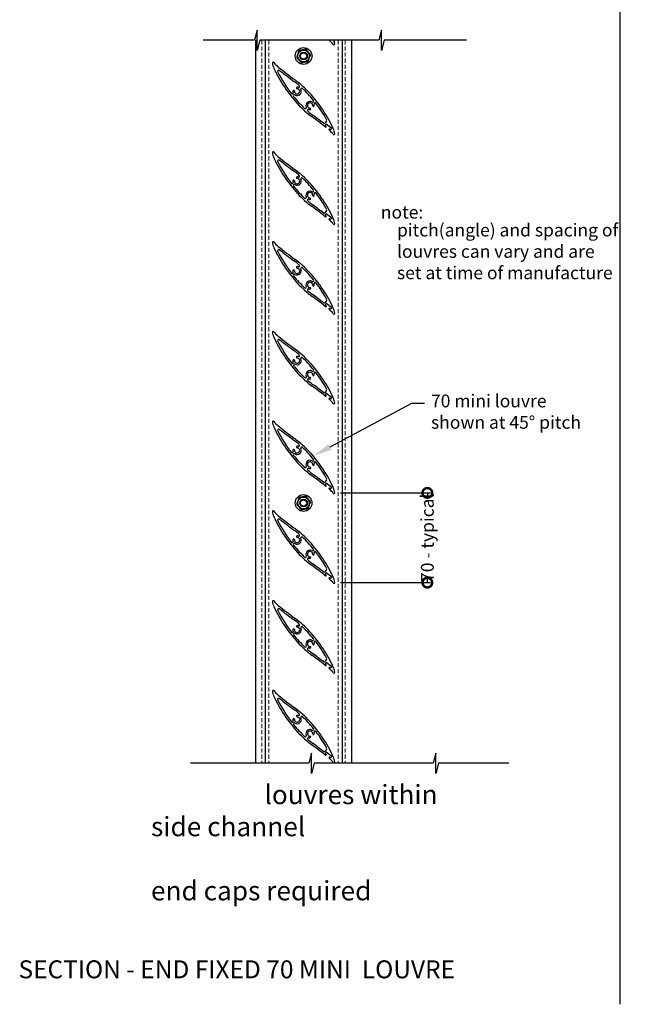
# Model space of a CAD drawing. Units: millimetres. Extents: x 5305 to 53915, y -11887 to 10420.
# Drawn here: x 8222 to 8709, y -2244 to -1476 of the extents above; entities that cross this region are included whole.
import ezdxf
from ezdxf import colors
from ezdxf.entities.mleader import LeaderData, LeaderLine
from ezdxf.math import Vec2, Vec3

# ---------------------------------------------------------------- set-up
doc = ezdxf.new("R2010")
doc.units = ezdxf.units.MM
doc.header["$MEASUREMENT"] = 0
doc.linetypes.add('HIDDEN2', pattern=[4.7625, 3.175, -1.5875])
for name, color, linetype in [('Annotation', 7, 'Continuous'), ('Dimensions', 7, 'Continuous'), ('Template heading', 7, 'Continuous')]:
    doc.layers.add(name, color=color, linetype=linetype)
doc.styles.get("Standard").update_dxf_attribs({"font": 'GIL_____.TTF', "height": 2})
doc.dimstyles.get("Standard").update_dxf_attribs({"dimtxt": 2, "dimasz": 3, "dimexe": 0.5, "dimexo": 1, "dimgap": 0.09, "dimtad": 0, "dimdec": 0, "dimzin": 0, "dimdsep": 46, "dimtxsty": 'Standard', "dimblk": 'DOTSMALL', "dimcen": 0.09, "dimclrd": 256, "dimclre": 256, "dimclrt": 256, "dimadec": 4, "dimazin": 0, "dimtfac": 1, "dimtdec": 0, "dimtofl": 0, "dimtmove": 0, "dimatfit": 3, "dimfxl": 1, "dimtolj": 1, "dimtzin": 0, "dimlwd": -1, "dimarcsym": 0})

# ---------------------------------------------------------------- blocks, each defined once
blk = doc.blocks.new('_DotSmall')
at = {"color": 0, "linetype": 'ByBlock', "const_width": 0.5}
blk.add_lwpolyline([(-0.0625, 0, 1), (0.0625, 0, 1)], format="xyb", close=True, dxfattribs=at)
blk = doc.blocks.new('*D379')
at = {"layer": 'Dimensions', "lineweight": -2, "transparency": 16777216}
for p, q in [((8472.3, -1844.64), (8542.65, -1844.64)), ((8472.3, -1914.64), (8542.65, -1914.64))]:
    blk.add_line(p, q, dxfattribs=at)
at = {"layer": 'Dimensions', "transparency": 16777216}
for p, q in [((8540.15, -1844.64), (8540.15, -1847.57)), ((8540.15, -1914.64), (8540.15, -1911.71))]:
    blk.add_line(p, q, dxfattribs=at)
at = {"layer": 'Dimensions', "transparency": 16777216, "xscale": 15, "yscale": 15, "zscale": 15}
for p, rotation in [((8540.15, -1844.64), 90), ((8540.15, -1914.64), 270)]:
    blk.add_blockref('_DotSmall', p, dxfattribs=dict(at, rotation=rotation))
at = {"layer": 'Dimensions', "transparency": 16777216, "insert": (8540.15, -1879.64), "char_height": 10, "attachment_point": 5, "rotation": 90}
blk.add_mtext('\\A1;70 - typical', dxfattribs=at)

msp = doc.modelspace()

# ---------------------------------------------------------------- linework, layer by layer
for p, q in [((8461.246, -1556.973), (8460.437, -1557.991)), ((8460.437, -1557.991), (8461.103, -1558.52)), ((8461.544, -1554.484), (8460.48, -1556.04)), ((8461.167, -1559.082), (8461.109, -1559.154)), ((8465.552, -1560.396), (8461.246, -1556.973)), ((8461.109, -1559.154), (8461.109, -1559.154)), ((8463.457, -1561.018), (8463.515, -1560.946)), ((8464.077, -1560.885), (8464.743, -1561.414)), ((8464.743, -1561.414), (8465.552, -1560.396)), ((8461.246, -1626.973), (8460.437, -1627.991)), ((8460.437, -1627.991), (8461.103, -1628.52)), ((8461.544, -1624.484), (8460.48, -1626.04)), ((8465.552, -1630.396), (8461.246, -1626.973)), ((8461.167, -1629.082), (8461.109, -1629.154)), ((8461.109, -1629.154), (8461.109, -1629.154)), ((8463.457, -1631.018), (8463.515, -1630.946)), ((8464.077, -1630.885), (8464.743, -1631.414)), ((8464.743, -1631.414), (8465.552, -1630.396)), ((8461.246, -1696.973), (8460.437, -1697.991)), ((8461.544, -1694.484), (8460.48, -1696.04)), ((8465.552, -1700.396), (8461.246, -1696.973)), ((8460.437, -1697.991), (8461.103, -1698.52)), ((8461.167, -1699.082), (8461.109, -1699.154)), ((8461.109, -1699.154), (8461.109, -1699.154)), ((8463.457, -1701.018), (8463.515, -1700.946)), ((8464.077, -1700.885), (8464.743, -1701.414)), ((8464.743, -1701.414), (8465.552, -1700.396)), ((8461.544, -1764.484), (8460.48, -1766.04)), ((8461.246, -1766.973), (8460.437, -1767.991)), ((8460.437, -1767.991), (8461.103, -1768.52)), ((8461.167, -1769.082), (8461.109, -1769.154)), ((8461.109, -1769.154), (8461.109, -1769.154)), ((8465.552, -1770.396), (8461.246, -1766.973)), ((8463.457, -1771.018), (8463.515, -1770.946)), ((8464.077, -1770.885), (8464.743, -1771.414)), ((8464.743, -1771.414), (8465.552, -1770.396)), ((8461.544, -1834.484), (8460.48, -1836.04)), ((8461.246, -1836.973), (8460.437, -1837.991)), ((8460.437, -1837.991), (8461.103, -1838.52)), ((8461.167, -1839.082), (8461.109, -1839.154)), ((8461.109, -1839.154), (8461.109, -1839.154)), ((8465.552, -1840.396), (8461.246, -1836.973)), ((8463.457, -1841.018), (8463.515, -1840.946)), ((8464.077, -1840.885), (8464.743, -1841.414)), ((8464.743, -1841.414), (8465.552, -1840.396)), ((8461.544, -1904.484), (8460.48, -1906.04)), ((8461.246, -1906.973), (8460.437, -1907.991)), ((8460.437, -1907.991), (8461.103, -1908.52)), ((8461.167, -1909.082), (8461.109, -1909.154)), ((8461.109, -1909.154), (8461.109, -1909.154)), ((8465.552, -1910.396), (8461.246, -1906.973)), ((8463.457, -1911.018), (8463.515, -1910.946)), ((8464.077, -1910.885), (8464.743, -1911.414)), ((8464.743, -1911.414), (8465.552, -1910.396)), ((8461.246, -1976.973), (8460.437, -1977.991)), ((8460.437, -1977.991), (8461.103, -1978.52)), ((8461.544, -1974.484), (8460.48, -1976.04)), ((8461.167, -1979.082), (8461.109, -1979.154)), ((8461.109, -1979.154), (8461.109, -1979.154)), ((8465.552, -1980.396), (8461.246, -1976.973)), ((8463.457, -1981.018), (8463.515, -1980.946)), ((8464.077, -1980.885), (8464.743, -1981.414)), ((8464.743, -1981.414), (8465.552, -1980.396)), ((8461.246, -2046.973), (8460.437, -2047.991)), ((8460.437, -2047.991), (8461.103, -2048.52)), ((8461.544, -2044.484), (8460.48, -2046.04)), ((8461.167, -2049.082), (8461.109, -2049.154)), ((8461.109, -2049.154), (8461.109, -2049.154)), ((8465.552, -2050.396), (8461.246, -2046.973)), ((8464.743, -2051.414), (8465.552, -2050.396)), ((8463.457, -2051.018), (8463.515, -2050.946)), ((8464.077, -2050.885), (8464.743, -2051.414))]:
    msp.add_line(p, q)
for points in [[(8690.298, -1042.292), (8690.298, -2243.578)], [(8570.67, -1491.634), (8506.587, -1491.634), (8504.443, -1499.634), (8504.443, -1483.634), (8502.3, -1491.634), (8409.499, -1491.634), (8407.356, -1499.634), (8407.356, -1483.634), (8405.212, -1491.634), (8365.314, -1491.634)], [(8603.736, -2055.605), (8548.979, -2055.605), (8546.836, -2063.605), (8546.836, -2047.605), (8544.692, -2055.605), (8451.892, -2055.605), (8449.748, -2063.605), (8449.748, -2047.605), (8447.604, -2055.605), (8355.465, -2055.605)]]:
    msp.add_lwpolyline(points)
at = {"color": 152, "true_color": 0x2776bb}
for points in [[(8406.124, -1491.634), (8406.124, -2055.605)], [(8481.124, -1491.634), (8481.124, -2055.605)]]:
    msp.add_lwpolyline(points, dxfattribs=at)
at = {"color": 152, "linetype": 'HIDDEN2', "lineweight": 5, "true_color": 0x2776bb}
for points in [[(8411.124, -1491.634), (8411.124, -2055.605)], [(8476.124, -1491.634), (8476.124, -2055.605)]]:
    msp.add_lwpolyline(points, dxfattribs=at)
for centre in [(8443.624, -1503.857), (8443.624, -1852.531)]:
    msp.add_circle(centre, 6.521)
at = {"color": 7, "linetype": 'Continuous', "lineweight": 25}
for centre, radius in [((8443.624, -1503.857), 4.555), ((8443.624, -1503.857), 2.973), ((8443.624, -1503.857), 2.493), ((8443.624, -1852.531), 4.555), ((8443.624, -1852.531), 2.973), ((8443.624, -1852.531), 2.493)]:
    msp.add_circle(centre, radius, dxfattribs=at)
for centre, radius, start, end in [((8451.006, -1506.966), 19.832, 37.109475, 50.634237), ((8467.299, -1494.638), 0.6, 217.139656, 6.054129), ((8454.969, -1495.946), 13, 6.054129, 19.373509), ((8419.95, -1509.281), 0.6, 37.139656, 186.054129), ((8432.28, -1507.974), 13, 186.054129, 204.746366), ((8436.371, -1496.844), 20, 217.139656, 231.343823), ((8698.722, -1168.862), 440, 231.343823, 233.494231), ((8518.459, -1468.251), 107.893, 204.746366, 222.556186), ((8424.337, -1515.893), 1, 51.667827, 206.847383), ((8518.459, -1468.251), 106.493, 206.847383, 217.596709), ((8698.722, -1168.862), 441.4, 231.667827, 233.494231), ((8389.525, -1586.63), 78.343, 49.603051, 53.494231), ((8389.525, -1586.63), 79.743, 42.556186, 53.494231), ((8438.632, -1528.786), 0.6, 88.280364, 268.280364), ((8438.552, -1531.435), 3.25, 72.361912, 88.280364), ((8439.779, -1527.576), 0.8, 252.361912, 49.603051), ((8434.716, -1532.734), 0.8, 217.596709, 18.710941), ((8438.552, -1531.435), 3.25, 176.832008, 198.710941), ((8435.906, -1531.289), 0.6, 356.832008, 176.832008), ((8436.403, -1534.868), 0.8, 57.957146, 219.071378), ((8518.459, -1468.251), 106.493, 219.071378, 222.556186), ((8438.552, -1531.435), 2.05, 176.832008, 312.347936), ((8438.552, -1531.435), 3.25, 237.957146, 312.423386), ((8438.552, -1531.435), 2.05, 312.347936, 88.280364), ((8438.552, -1531.435), 3.25, 312.423386, 24.412085), ((8442.24, -1529.761), 0.8, 47.170946, 204.412085), ((8389.525, -1586.63), 78.343, 42.556186, 47.170946), ((8368.79, -1605.668), 106.493, 39.103285, 42.556186), ((8368.79, -1605.668), 107.893, 24.746366, 42.556186), ((8497.724, -1487.289), 79.743, 222.556186, 233.494231), ((8497.724, -1487.289), 78.343, 222.556186, 227.170946), ((8448.697, -1542.484), 3.25, 132.673026, 204.412085), ((8448.697, -1542.484), 3.25, 58.788759, 132.673026), ((8448.697, -1542.484), 2.05, 132.743707, 268.280364), ((8448.697, -1542.484), 2.05, 356.832008, 132.743707), ((8450.801, -1539.012), 0.81, 238.788759, 39.103285), ((8451.343, -1542.631), 0.6, 176.832008, 356.832008), ((8452.533, -1541.185), 0.8, 37.596709, 198.710941), ((8448.697, -1542.484), 3.25, 356.832008, 18.710941), ((8368.79, -1605.668), 106.493, 29.376097, 37.596709), ((8445.009, -1544.158), 0.8, 227.170946, 24.412085), ((8447.47, -1546.344), 0.8, 72.361912, 229.603051), ((8497.724, -1487.289), 78.343, 229.603051, 233.494231), ((8448.697, -1542.484), 3.25, 252.361912, 268.280364), ((8448.617, -1545.133), 0.6, 268.280364, 88.280364), ((8188.527, -1905.057), 440, 51.810431, 53.494231), ((8188.527, -1905.057), 441.4, 52.203653, 53.494231), ((8459.654, -1555.475), 1, 232.203653, 325.633154), ((8460.854, -1558.833), 0.4, 321.52778, 51.515899), ((8460.718, -1553.92), 1, 325.633154, 29.376097), ((8460.796, -1558.905), 0.4, 234.397797, 321.530823), ((8463.769, -1561.268), 0.4, 141.193612, 228.323659), ((8451.006, -1576.966), 19.832, 37.109475, 50.938143), ((8463.827, -1561.196), 0.4, 51.195409, 141.193612), ((8454.969, -1565.946), 13, 6.054129, 24.746366), ((8467.299, -1564.638), 0.6, 217.139656, 6.054129), ((8419.95, -1579.281), 0.6, 37.139656, 186.054129), ((8432.28, -1577.974), 13, 186.054129, 204.746366), ((8436.371, -1566.844), 20, 217.139656, 231.343823), ((8518.459, -1538.251), 107.893, 204.746366, 222.556186), ((8424.337, -1585.893), 1, 51.667827, 206.847383), ((8518.459, -1538.251), 106.493, 206.847383, 217.596709), ((8698.722, -1238.862), 440, 231.343823, 233.494231), ((8698.722, -1238.862), 441.4, 231.667827, 233.494231), ((8389.525, -1656.63), 78.343, 49.603051, 53.494231), ((8389.525, -1656.63), 79.743, 42.556186, 53.494231), ((8439.779, -1597.576), 0.8, 252.361912, 49.603051), ((8434.716, -1602.734), 0.8, 217.596709, 18.710941), ((8438.552, -1601.435), 3.25, 176.832008, 198.710941), ((8435.906, -1601.289), 0.6, 356.832008, 176.832008), ((8436.403, -1604.868), 0.8, 57.957146, 219.071378), ((8438.552, -1601.435), 2.05, 176.832008, 312.347936), ((8438.552, -1601.435), 3.25, 237.957146, 312.423386), ((8438.632, -1598.786), 0.6, 88.280364, 268.280364), ((8438.552, -1601.435), 2.05, 312.347936, 88.280364), ((8438.552, -1601.435), 3.25, 72.361912, 88.280364), ((8438.552, -1601.435), 3.25, 312.423386, 24.412085), ((8442.24, -1599.761), 0.8, 47.170946, 204.412085), ((8389.525, -1656.63), 78.343, 42.556186, 47.170946), ((8368.79, -1675.668), 106.493, 39.103285, 42.556186), ((8368.79, -1675.668), 107.893, 24.746366, 42.556186), ((8518.459, -1538.251), 106.493, 219.071378, 222.556186), ((8497.724, -1557.289), 79.743, 222.556186, 233.494231), ((8497.724, -1557.289), 78.343, 222.556186, 227.170946), ((8448.697, -1612.484), 3.25, 132.673026, 204.412085), ((8448.697, -1612.484), 3.25, 58.788759, 132.673026), ((8448.697, -1612.484), 2.05, 132.743707, 268.280364), ((8448.697, -1612.484), 2.05, 356.832008, 132.743707), ((8450.801, -1609.012), 0.81, 238.788759, 39.103285), ((8451.343, -1612.631), 0.6, 176.832008, 356.832008), ((8452.533, -1611.185), 0.8, 37.596709, 198.710941), ((8448.697, -1612.484), 3.25, 356.832008, 18.710941), ((8368.79, -1675.668), 106.493, 29.376097, 37.596709), ((8445.009, -1614.158), 0.8, 227.170946, 24.412085), ((8447.47, -1616.344), 0.8, 72.361912, 229.603051), ((8497.724, -1557.289), 78.343, 229.603051, 233.494231), ((8448.697, -1612.484), 3.25, 252.361912, 268.280364), ((8448.617, -1615.133), 0.6, 268.280364, 88.280364), ((8188.527, -1975.057), 441.4, 52.203653, 53.494231), ((8188.527, -1975.057), 440, 51.810431, 53.494231), ((8459.654, -1625.475), 1, 232.203653, 325.633154), ((8460.718, -1623.92), 1, 325.633154, 29.376097), ((8460.796, -1628.905), 0.4, 234.397797, 321.530823), ((8460.854, -1628.833), 0.4, 321.52778, 51.515899), ((8463.769, -1631.268), 0.4, 141.193612, 228.323659), ((8451.006, -1646.966), 19.832, 37.109475, 50.938143), ((8463.827, -1631.196), 0.4, 51.195409, 141.193612), ((8454.969, -1635.946), 13, 6.054129, 24.746366), ((8467.299, -1634.638), 0.6, 217.139656, 6.054129), ((8419.95, -1649.281), 0.6, 37.139656, 186.054129), ((8432.28, -1647.974), 13, 186.054129, 204.746366), ((8436.371, -1636.844), 20, 217.139656, 231.343823), ((8518.459, -1608.251), 107.893, 204.746366, 222.556186), ((8424.337, -1655.893), 1, 51.667827, 206.847383), ((8518.459, -1608.251), 106.493, 206.847383, 217.596709), ((8698.722, -1308.862), 440, 231.343823, 233.494231), ((8698.722, -1308.862), 441.4, 231.667827, 233.494231), ((8389.525, -1726.63), 78.343, 49.603051, 53.494231), ((8389.525, -1726.63), 79.743, 42.556186, 53.494231), ((8434.716, -1672.734), 0.8, 217.596709, 18.710941), ((8438.552, -1671.435), 3.25, 176.832008, 198.710941), ((8435.906, -1671.289), 0.6, 356.832008, 176.832008), ((8436.403, -1674.868), 0.8, 57.957146, 219.071378), ((8438.552, -1671.435), 2.05, 176.832008, 312.347936), ((8438.552, -1671.435), 3.25, 237.957146, 312.423386), ((8438.632, -1668.786), 0.6, 88.280364, 268.280364), ((8438.552, -1671.435), 2.05, 312.347936, 88.280364), ((8438.552, -1671.435), 3.25, 72.361912, 88.280364), ((8439.779, -1667.576), 0.8, 252.361912, 49.603051), ((8438.552, -1671.435), 3.25, 312.423386, 24.412085), ((8442.24, -1669.761), 0.8, 47.170946, 204.412085), ((8389.525, -1726.63), 78.343, 42.556186, 47.170946), ((8368.79, -1745.668), 106.493, 39.103285, 42.556186), ((8368.79, -1745.668), 107.893, 24.746366, 42.556186), ((8518.459, -1608.251), 106.493, 219.071378, 222.556186), ((8497.724, -1627.289), 79.743, 222.556186, 233.494231), ((8497.724, -1627.289), 78.343, 222.556186, 227.170946), ((8448.697, -1682.484), 3.25, 132.673026, 204.412085), ((8448.697, -1682.484), 3.25, 58.788759, 132.673026), ((8448.697, -1682.484), 2.05, 132.743707, 268.280364), ((8448.697, -1682.484), 2.05, 356.832008, 132.743707), ((8450.801, -1679.012), 0.81, 238.788759, 39.103285), ((8452.533, -1681.185), 0.8, 37.596709, 198.710941), ((8448.697, -1682.484), 3.25, 356.832008, 18.710941), ((8368.79, -1745.668), 106.493, 29.376097, 37.596709), ((8445.009, -1684.158), 0.8, 227.170946, 24.412085), ((8447.47, -1686.344), 0.8, 72.361912, 229.603051), ((8497.724, -1627.289), 78.343, 229.603051, 233.494231), ((8448.697, -1682.484), 3.25, 252.361912, 268.280364), ((8448.617, -1685.133), 0.6, 268.280364, 88.280364), ((8451.343, -1682.631), 0.6, 176.832008, 356.832008), ((8188.527, -2045.057), 440, 51.810431, 53.494231), ((8188.527, -2045.057), 441.4, 52.203653, 53.494231), ((8459.654, -1695.475), 1, 232.203653, 325.633154), ((8460.718, -1693.92), 1, 325.633154, 29.376097), ((8460.796, -1698.905), 0.4, 234.397797, 321.530823), ((8460.854, -1698.833), 0.4, 321.52778, 51.515899), ((8463.769, -1701.268), 0.4, 141.193612, 228.323659), ((8451.006, -1716.966), 19.832, 37.109475, 50.938143), ((8463.827, -1701.196), 0.4, 51.195409, 141.193612), ((8454.969, -1705.946), 13, 6.054129, 24.746366), ((8467.299, -1704.638), 0.6, 217.139656, 6.054129), ((8419.95, -1719.281), 0.6, 37.139656, 186.054129), ((8432.28, -1717.974), 13, 186.054129, 204.746366), ((8436.371, -1706.844), 20, 217.139656, 231.343823), ((8518.459, -1678.251), 107.893, 204.746366, 222.556186), ((8424.337, -1725.893), 1, 51.667827, 206.847383), ((8518.459, -1678.251), 106.493, 206.847383, 217.596709), ((8698.722, -1378.862), 440, 231.343823, 233.494231), ((8698.722, -1378.862), 441.4, 231.667827, 233.494231), ((8389.525, -1796.63), 78.343, 49.603051, 53.494231), ((8389.525, -1796.63), 79.743, 42.556186, 53.494231), ((8434.716, -1742.734), 0.8, 217.596709, 18.710941), ((8438.552, -1741.435), 3.25, 176.832008, 198.710941), ((8435.906, -1741.289), 0.6, 356.832008, 176.832008), ((8438.552, -1741.435), 2.05, 176.832008, 312.347936), ((8438.632, -1738.786), 0.6, 88.280364, 268.280364), ((8438.552, -1741.435), 2.05, 312.347936, 88.280364), ((8438.552, -1741.435), 3.25, 72.361912, 88.280364), ((8439.779, -1737.576), 0.8, 252.361912, 49.603051), ((8438.552, -1741.435), 3.25, 312.423386, 24.412085), ((8442.24, -1739.761), 0.8, 47.170946, 204.412085), ((8389.525, -1796.63), 78.343, 42.556186, 47.170946), ((8368.79, -1815.668), 107.893, 24.746366, 42.556186), ((8436.403, -1744.868), 0.8, 57.957146, 219.071378), ((8518.459, -1678.251), 106.493, 219.071378, 222.556186), ((8438.552, -1741.435), 3.25, 237.957146, 312.423386), ((8497.724, -1697.289), 78.343, 222.556186, 227.170946), ((8448.697, -1752.484), 3.25, 132.673026, 204.412085), ((8448.697, -1752.484), 3.25, 58.788759, 132.673026), ((8448.697, -1752.484), 2.05, 132.743707, 268.280364), ((8368.79, -1815.668), 106.493, 39.103285, 42.556186), ((8448.697, -1752.484), 2.05, 356.832008, 132.743707), ((8450.801, -1749.012), 0.81, 238.788759, 39.103285), ((8452.533, -1751.185), 0.8, 37.596709, 198.710941), ((8368.79, -1815.668), 106.493, 29.376097, 37.596709), ((8497.724, -1697.289), 79.743, 222.556186, 233.494231), ((8445.009, -1754.158), 0.8, 227.170946, 24.412085), ((8447.47, -1756.344), 0.8, 72.361912, 229.603051), ((8497.724, -1697.289), 78.343, 229.603051, 233.494231), ((8448.697, -1752.484), 3.25, 252.361912, 268.280364), ((8448.617, -1755.133), 0.6, 268.280364, 88.280364), ((8451.343, -1752.631), 0.6, 176.832008, 356.832008), ((8448.697, -1752.484), 3.25, 356.832008, 18.710941), ((8188.527, -2115.057), 440, 51.810431, 53.494231), ((8188.527, -2115.057), 441.4, 52.203653, 53.494231), ((8459.654, -1765.475), 1, 232.203653, 325.633154), ((8460.718, -1763.92), 1, 325.633154, 29.376097), ((8460.796, -1768.905), 0.4, 234.397797, 321.530823), ((8460.854, -1768.833), 0.4, 321.52778, 51.515899), ((8463.769, -1771.268), 0.4, 141.193612, 228.323659), ((8451.006, -1786.966), 19.832, 37.109475, 50.938143), ((8463.827, -1771.196), 0.4, 51.195409, 141.193612), ((8454.969, -1775.946), 13, 6.054129, 24.746366), ((8467.299, -1774.638), 0.6, 217.139656, 6.054129), ((8419.95, -1789.281), 0.6, 37.139656, 186.054129), ((8432.28, -1787.974), 13, 186.054129, 204.746366), ((8436.371, -1776.844), 20, 217.139656, 231.343823), ((8518.459, -1748.251), 107.893, 204.746366, 222.556186), ((8424.337, -1795.893), 1, 51.667827, 206.847383), ((8518.459, -1748.251), 106.493, 206.847383, 217.596709), ((8698.722, -1448.862), 440, 231.343823, 233.494231), ((8698.722, -1448.862), 441.4, 231.667827, 233.494231), ((8389.525, -1866.63), 78.343, 49.603051, 53.494231), ((8389.525, -1866.63), 79.743, 42.556186, 53.494231), ((8434.716, -1812.734), 0.8, 217.596709, 18.710941), ((8438.552, -1811.435), 3.25, 176.832008, 198.710941), ((8435.906, -1811.289), 0.6, 356.832008, 176.832008), ((8438.552, -1811.435), 2.05, 176.832008, 312.347936), ((8438.632, -1808.786), 0.6, 88.280364, 268.280364), ((8438.552, -1811.435), 2.05, 312.347936, 88.280364), ((8438.552, -1811.435), 3.25, 72.361912, 88.280364), ((8439.779, -1807.576), 0.8, 252.361912, 49.603051), ((8438.552, -1811.435), 3.25, 312.423386, 24.412085), ((8442.24, -1809.761), 0.8, 47.170946, 204.412085), ((8389.525, -1866.63), 78.343, 42.556186, 47.170946), ((8436.403, -1814.868), 0.8, 57.957146, 219.071378), ((8518.459, -1748.251), 106.493, 219.071378, 222.556186), ((8438.552, -1811.435), 3.25, 237.957146, 312.423386), ((8448.697, -1822.484), 3.25, 132.673026, 204.412085), ((8448.697, -1822.484), 3.25, 58.788759, 132.673026), ((8368.79, -1885.668), 106.493, 39.103285, 42.556186), ((8368.79, -1885.668), 107.893, 24.746366, 42.556186), ((8450.801, -1819.012), 0.81, 238.788759, 39.103285), ((8497.724, -1767.289), 79.743, 222.556186, 233.494231), ((8497.724, -1767.289), 78.343, 222.556186, 227.170946), ((8445.009, -1824.158), 0.8, 227.170946, 24.412085), ((8448.697, -1822.484), 2.05, 132.743707, 268.280364), ((8447.47, -1826.344), 0.8, 72.361912, 229.603051), ((8497.724, -1767.289), 78.343, 229.603051, 233.494231), ((8448.697, -1822.484), 2.05, 356.832008, 132.743707), ((8448.697, -1822.484), 3.25, 252.361912, 268.280364), ((8448.617, -1825.133), 0.6, 268.280364, 88.280364), ((8451.343, -1822.631), 0.6, 176.832008, 356.832008), ((8452.533, -1821.185), 0.8, 37.596709, 198.710941), ((8448.697, -1822.484), 3.25, 356.832008, 18.710941), ((8368.79, -1885.668), 106.493, 29.376097, 37.596709), ((8188.527, -2185.057), 440, 51.810431, 53.494231), ((8188.527, -2185.057), 441.4, 52.203653, 53.494231), ((8460.718, -1833.92), 1, 325.633154, 29.376097), ((8459.654, -1835.475), 1, 232.203653, 325.633154), ((8460.796, -1838.905), 0.4, 234.397797, 321.530823), ((8460.854, -1838.833), 0.4, 321.52778, 51.515899), ((8463.769, -1841.268), 0.4, 141.193612, 228.323659), ((8451.006, -1856.966), 19.832, 37.109475, 50.938143), ((8463.827, -1841.196), 0.4, 51.195409, 141.193612), ((8454.969, -1845.946), 13, 6.054129, 24.746366), ((8467.299, -1844.638), 0.6, 217.139656, 6.054129), ((8419.95, -1859.281), 0.6, 37.139656, 186.054129), ((8432.28, -1857.974), 13, 186.054129, 204.746366), ((8436.371, -1846.844), 20, 217.139656, 231.343823), ((8518.459, -1818.251), 107.893, 204.746366, 222.556186), ((8424.337, -1865.893), 1, 51.667827, 206.847383), ((8698.722, -1518.862), 440, 231.343823, 233.494231), ((8698.722, -1518.862), 441.4, 231.667827, 233.494231), ((8518.459, -1818.251), 106.493, 206.847383, 217.596709), ((8389.525, -1936.63), 78.343, 49.603051, 53.494231), ((8389.525, -1936.63), 79.743, 42.556186, 53.494231), ((8438.552, -1881.435), 3.25, 176.832008, 198.710941), ((8435.906, -1881.289), 0.6, 356.832008, 176.832008), ((8438.552, -1881.435), 2.05, 176.832008, 312.347936), ((8438.632, -1878.786), 0.6, 88.280364, 268.280364), ((8438.552, -1881.435), 2.05, 312.347936, 88.280364), ((8438.552, -1881.435), 3.25, 72.361912, 88.280364), ((8439.779, -1877.576), 0.8, 252.361912, 49.603051), ((8438.552, -1881.435), 3.25, 312.423386, 24.412085), ((8442.24, -1879.761), 0.8, 47.170946, 204.412085), ((8389.525, -1936.63), 78.343, 42.556186, 47.170946), ((8434.716, -1882.734), 0.8, 217.596709, 18.710941), ((8436.403, -1884.868), 0.8, 57.957146, 219.071378), ((8518.459, -1818.251), 106.493, 219.071378, 222.556186), ((8438.552, -1881.435), 3.25, 237.957146, 312.423386), ((8448.697, -1892.484), 3.25, 58.788759, 132.673026), ((8368.79, -1955.668), 106.493, 39.103285, 42.556186), ((8368.79, -1955.668), 107.893, 24.746366, 42.556186), ((8450.801, -1889.012), 0.81, 238.788759, 39.103285), ((8497.724, -1837.289), 79.743, 222.556186, 233.494231), ((8497.724, -1837.289), 78.343, 222.556186, 227.170946), ((8445.009, -1894.158), 0.8, 227.170946, 24.412085), ((8448.697, -1892.484), 3.25, 132.673026, 204.412085), ((8448.697, -1892.484), 2.05, 132.743707, 268.280364), ((8447.47, -1896.344), 0.8, 72.361912, 229.603051), ((8497.724, -1837.289), 78.343, 229.603051, 233.494231), ((8448.697, -1892.484), 2.05, 356.832008, 132.743707), ((8448.697, -1892.484), 3.25, 252.361912, 268.280364), ((8448.617, -1895.133), 0.6, 268.280364, 88.280364), ((8451.343, -1892.631), 0.6, 176.832008, 356.832008), ((8452.533, -1891.185), 0.8, 37.596709, 198.710941), ((8448.697, -1892.484), 3.25, 356.832008, 18.710941), ((8368.79, -1955.668), 106.493, 29.376097, 37.596709), ((8188.527, -2255.057), 440, 51.810431, 53.494231), ((8188.527, -2255.057), 441.4, 52.203653, 53.494231), ((8460.718, -1903.92), 1, 325.633154, 29.376097), ((8459.654, -1905.475), 1, 232.203653, 325.633154), ((8460.796, -1908.905), 0.4, 234.397797, 321.530823), ((8460.854, -1908.833), 0.4, 321.52778, 51.515899), ((8463.769, -1911.268), 0.4, 141.193612, 228.323659), ((8451.006, -1926.966), 19.832, 37.109475, 50.938143), ((8463.827, -1911.196), 0.4, 51.195409, 141.193612), ((8454.969, -1915.946), 13, 6.054129, 24.746366), ((8467.299, -1914.638), 0.6, 217.139656, 6.054129), ((8419.95, -1929.281), 0.6, 37.139656, 186.054129), ((8432.28, -1927.974), 13, 186.054129, 204.746366), ((8436.371, -1916.844), 20, 217.139656, 231.343823), ((8518.459, -1888.251), 107.893, 204.746366, 222.556186), ((8424.337, -1935.893), 1, 51.667827, 206.847383), ((8698.722, -1588.862), 440, 231.343823, 233.494231), ((8698.722, -1588.862), 441.4, 231.667827, 233.494231), ((8518.459, -1888.251), 106.493, 206.847383, 217.596709), ((8389.525, -2006.63), 79.743, 42.556186, 53.494231), ((8435.906, -1951.289), 0.6, 356.832008, 176.832008), ((8389.525, -2006.63), 78.343, 49.603051, 53.494231), ((8438.632, -1948.786), 0.6, 88.280364, 268.280364), ((8438.552, -1951.435), 2.05, 312.347936, 88.280364), ((8438.552, -1951.435), 3.25, 72.361912, 88.280364), ((8439.779, -1947.576), 0.8, 252.361912, 49.603051), ((8438.552, -1951.435), 3.25, 312.423386, 24.412085), ((8442.24, -1949.761), 0.8, 47.170946, 204.412085), ((8389.525, -2006.63), 78.343, 42.556186, 47.170946), ((8434.716, -1952.734), 0.8, 217.596709, 18.710941), ((8438.552, -1951.435), 3.25, 176.832008, 198.710941), ((8436.403, -1954.868), 0.8, 57.957146, 219.071378), ((8518.459, -1888.251), 106.493, 219.071378, 222.556186), ((8438.552, -1951.435), 2.05, 176.832008, 312.347936), ((8438.552, -1951.435), 3.25, 237.957146, 312.423386), ((8368.79, -2025.668), 106.493, 39.103285, 42.556186), ((8368.79, -2025.668), 107.893, 24.746366, 42.556186), ((8497.724, -1907.289), 79.743, 222.556186, 233.494231), ((8497.724, -1907.289), 78.343, 222.556186, 227.170946), ((8445.009, -1964.158), 0.8, 227.170946, 24.412085), ((8448.697, -1962.484), 3.25, 132.673026, 204.412085), ((8448.697, -1962.484), 3.25, 58.788759, 132.673026), ((8448.697, -1962.484), 2.05, 132.743707, 268.280364), ((8447.47, -1966.344), 0.8, 72.361912, 229.603051), ((8448.697, -1962.484), 2.05, 356.832008, 132.743707), ((8448.697, -1962.484), 3.25, 252.361912, 268.280364), ((8448.617, -1965.133), 0.6, 268.280364, 88.280364), ((8450.801, -1959.012), 0.81, 238.788759, 39.103285), ((8451.343, -1962.631), 0.6, 176.832008, 356.832008), ((8452.533, -1961.185), 0.8, 37.596709, 198.710941), ((8448.697, -1962.484), 3.25, 356.832008, 18.710941), ((8368.79, -2025.668), 106.493, 29.376097, 37.596709), ((8497.724, -1907.289), 78.343, 229.603051, 233.494231), ((8188.527, -2325.057), 440, 51.810431, 53.494231), ((8188.527, -2325.057), 441.4, 52.203653, 53.494231), ((8460.718, -1973.92), 1, 325.633154, 29.376097), ((8459.654, -1975.475), 1, 232.203653, 325.633154), ((8460.796, -1978.905), 0.4, 234.397797, 321.530823), ((8460.854, -1978.833), 0.4, 321.52778, 51.515899), ((8463.769, -1981.268), 0.4, 141.193612, 228.323659), ((8463.827, -1981.196), 0.4, 51.195409, 141.193612), ((8454.969, -1985.946), 13, 6.054129, 24.746366), ((8451.006, -1996.966), 19.832, 37.109475, 50.938143), ((8467.299, -1984.638), 0.6, 217.139656, 6.054129), ((8419.95, -1999.281), 0.6, 37.139656, 186.054129), ((8432.28, -1997.974), 13, 186.054129, 204.746366), ((8436.371, -1986.844), 20, 217.139656, 231.343823), ((8518.459, -1958.251), 107.893, 204.746366, 222.556186), ((8698.722, -1658.862), 440, 231.343823, 233.494231), ((8424.337, -2005.893), 1, 51.667827, 206.847383), ((8518.459, -1958.251), 106.493, 206.847383, 217.596709), ((8698.722, -1658.862), 441.4, 231.667827, 233.494231), ((8389.525, -2076.63), 78.343, 49.603051, 53.494231), ((8389.525, -2076.63), 79.743, 42.556186, 53.494231), ((8438.632, -2018.786), 0.6, 88.280364, 268.280364), ((8438.552, -2021.435), 2.05, 312.347936, 88.280364), ((8438.552, -2021.435), 3.25, 72.361912, 88.280364), ((8439.779, -2017.576), 0.8, 252.361912, 49.603051), ((8442.24, -2019.761), 0.8, 47.170946, 204.412085), ((8389.525, -2076.63), 78.343, 42.556186, 47.170946), ((8434.716, -2022.734), 0.8, 217.596709, 18.710941), ((8438.552, -2021.435), 3.25, 176.832008, 198.710941), ((8435.906, -2021.289), 0.6, 356.832008, 176.832008), ((8436.403, -2024.868), 0.8, 57.957146, 219.071378), ((8518.459, -1958.251), 106.493, 219.071378, 222.556186), ((8438.552, -2021.435), 2.05, 176.832008, 312.347936), ((8438.552, -2021.435), 3.25, 237.957146, 312.423386), ((8438.552, -2021.435), 3.25, 312.423386, 24.412085), ((8368.79, -2095.668), 106.493, 39.103285, 42.556186), ((8368.79, -2095.668), 107.893, 24.746366, 42.556186), ((8497.724, -1977.289), 79.743, 222.556186, 233.494231), ((8497.724, -1977.289), 78.343, 222.556186, 227.170946), ((8445.009, -2034.158), 0.8, 227.170946, 24.412085), ((8448.697, -2032.484), 3.25, 132.673026, 204.412085), ((8448.697, -2032.484), 3.25, 58.788759, 132.673026), ((8448.697, -2032.484), 2.05, 132.743707, 268.280364), ((8448.697, -2032.484), 2.05, 356.832008, 132.743707), ((8448.617, -2035.133), 0.6, 268.280364, 88.280364), ((8450.801, -2029.012), 0.81, 238.788759, 39.103285), ((8451.343, -2032.631), 0.6, 176.832008, 356.832008), ((8452.533, -2031.185), 0.8, 37.596709, 198.710941), ((8448.697, -2032.484), 3.25, 356.832008, 18.710941), ((8368.79, -2095.668), 106.493, 29.376097, 37.596709), ((8447.47, -2036.344), 0.8, 72.361912, 229.603051), ((8497.724, -1977.289), 78.343, 229.603051, 233.494231), ((8448.697, -2032.484), 3.25, 252.361912, 268.280364), ((8188.527, -2395.057), 440, 51.810431, 53.494231), ((8188.527, -2395.057), 441.4, 52.203653, 53.494231), ((8459.654, -2045.475), 1, 232.203653, 325.633154), ((8460.796, -2048.905), 0.4, 234.397797, 321.530823), ((8460.854, -2048.833), 0.4, 321.52778, 51.515899), ((8460.718, -2043.92), 1, 325.633154, 29.376097), ((8454.969, -2055.946), 13, 6.054129, 24.746366), ((8463.769, -2051.268), 0.4, 141.193612, 228.323659), ((8451.006, -2066.966), 19.832, 37.109475, 50.938143), ((8463.827, -2051.196), 0.4, 51.195409, 141.193612), ((8467.299, -2054.638), 0.6, 217.139656, 6.054129)]:
    msp.add_arc(centre, radius, start, end)
for centre, start, end in [((8443.624, -1503.857), 188.201656, 191.798344), ((8443.624, -1503.857), 128.201656, 131.798344), ((8443.624, -1503.857), 68.201656, 71.798344), ((8443.624, -1503.857), 8.201656, 11.798344), ((8443.624, -1503.857), 248.201656, 251.798344), ((8443.624, -1503.857), 308.201656, 311.798344), ((8443.624, -1852.531), 128.201656, 131.798344), ((8443.624, -1852.531), 68.201656, 71.798344), ((8443.624, -1852.531), 188.201656, 191.798344), ((8443.624, -1852.531), 248.201656, 251.798344), ((8443.624, -1852.531), 308.201656, 311.798344), ((8443.624, -1852.531), 8.201656, 11.798344)]:
    msp.add_arc(centre, 5.441, start, end, dxfattribs=at)
for points, knots in [([(8439.998, -1499.801), (8439.967, -1499.886), (8439.934, -1499.978), (8439.864, -1500.169), (8439.828, -1500.268), (8439.718, -1500.569), (8439.644, -1500.773), (8439.495, -1501.183), (8439.42, -1501.389), (8439.269, -1501.803), (8439.194, -1502.011), (8439.043, -1502.425), (8438.968, -1502.632), (8438.817, -1503.046), (8438.741, -1503.254), (8438.591, -1503.665), (8438.517, -1503.869), (8438.372, -1504.269), (8438.301, -1504.463), (8438.239, -1504.633)], [0, 0, 0, 0, 0.0625, 0.0625, 0.125, 0.125, 0.25, 0.25, 0.375, 0.375, 0.5, 0.5, 0.625, 0.625, 0.75, 0.75, 0.875, 0.875, 1, 1, 1, 1]), ([(8438.299, -1504.97), (8438.357, -1505.039), (8438.42, -1505.114), (8438.55, -1505.269), (8438.618, -1505.351), (8438.824, -1505.596), (8438.963, -1505.762), (8439.244, -1506.096), (8439.385, -1506.264), (8439.668, -1506.602), (8439.81, -1506.771), (8440.094, -1507.109), (8440.235, -1507.278), (8440.519, -1507.615), (8440.66, -1507.784), (8440.942, -1508.12), (8441.081, -1508.286), (8441.355, -1508.612), (8441.488, -1508.77), (8441.604, -1508.909)], [0, 0, 0, 0, 0.0625, 0.0625, 0.125, 0.125, 0.25, 0.25, 0.375, 0.375, 0.5, 0.5, 0.625, 0.625, 0.75, 0.75, 0.875, 0.875, 1, 1, 1, 1]), ([(8445.324, -1498.688), (8445.236, -1498.704), (8445.138, -1498.721), (8444.939, -1498.756), (8444.836, -1498.774), (8444.522, -1498.83), (8444.305, -1498.868), (8443.875, -1498.944), (8443.659, -1498.982), (8443.226, -1499.058), (8443.009, -1499.097), (8442.575, -1499.173), (8442.358, -1499.211), (8441.926, -1499.288), (8441.711, -1499.326), (8441.282, -1499.401), (8441.069, -1499.439), (8440.753, -1499.494), (8440.647, -1499.513), (8440.446, -1499.549), (8440.349, -1499.566), (8440.26, -1499.581)], [0, 0, 0, 0, 0.0625, 0.0625, 0.125, 0.125, 0.25, 0.25, 0.375, 0.375, 0.5, 0.5, 0.625, 0.625, 0.75, 0.75, 0.875, 0.875, 0.9375, 0.9375, 1, 1, 1, 1]), ([(8448.95, -1502.745), (8448.892, -1502.675), (8448.829, -1502.6), (8448.699, -1502.445), (8448.631, -1502.364), (8448.425, -1502.118), (8448.286, -1501.952), (8448.005, -1501.618), (8447.864, -1501.45), (8447.581, -1501.112), (8447.439, -1500.943), (8447.155, -1500.605), (8447.014, -1500.436), (8446.73, -1500.099), (8446.588, -1499.93), (8446.307, -1499.594), (8446.167, -1499.428), (8445.894, -1499.102), (8445.761, -1498.944), (8445.645, -1498.805)], [0, 0, 0, 0, 0.0625, 0.0625, 0.125, 0.125, 0.25, 0.25, 0.375, 0.375, 0.5, 0.5, 0.625, 0.625, 0.75, 0.75, 0.875, 0.875, 1, 1, 1, 1]), ([(8447.251, -1507.913), (8447.282, -1507.828), (8447.315, -1507.736), (8447.385, -1507.546), (8447.421, -1507.446), (8447.53, -1507.145), (8447.605, -1506.941), (8447.754, -1506.531), (8447.829, -1506.325), (8447.98, -1505.911), (8448.055, -1505.703), (8448.206, -1505.289), (8448.281, -1505.082), (8448.432, -1504.668), (8448.508, -1504.46), (8448.657, -1504.049), (8448.732, -1503.845), (8448.877, -1503.445), (8448.948, -1503.251), (8449.01, -1503.081)], [0, 0, 0, 0, 0.0625, 0.0625, 0.125, 0.125, 0.25, 0.25, 0.375, 0.375, 0.5, 0.5, 0.625, 0.625, 0.75, 0.75, 0.875, 0.875, 1, 1, 1, 1]), ([(8441.925, -1509.026), (8442.013, -1509.01), (8442.111, -1508.993), (8442.31, -1508.958), (8442.413, -1508.94), (8442.727, -1508.884), (8442.944, -1508.846), (8443.374, -1508.77), (8443.59, -1508.732), (8444.023, -1508.656), (8444.24, -1508.617), (8444.674, -1508.541), (8444.891, -1508.503), (8445.323, -1508.427), (8445.538, -1508.389), (8445.967, -1508.313), (8446.18, -1508.275), (8446.496, -1508.22), (8446.602, -1508.201), (8446.803, -1508.166), (8446.899, -1508.149), (8446.989, -1508.133)], [0, 0, 0, 0, 0.0625, 0.0625, 0.125, 0.125, 0.25, 0.25, 0.375, 0.375, 0.5, 0.5, 0.625, 0.625, 0.75, 0.75, 0.875, 0.875, 0.9375, 0.9375, 1, 1, 1, 1]), ([(8439.998, -1848.475), (8439.967, -1848.56), (8439.934, -1848.652), (8439.864, -1848.843), (8439.828, -1848.942), (8439.718, -1849.243), (8439.644, -1849.447), (8439.495, -1849.857), (8439.42, -1850.063), (8439.269, -1850.478), (8439.194, -1850.685), (8439.043, -1851.099), (8438.968, -1851.306), (8438.817, -1851.72), (8438.741, -1851.928), (8438.591, -1852.34), (8438.517, -1852.543), (8438.372, -1852.943), (8438.301, -1853.137), (8438.239, -1853.307)], [0, 0, 0, 0, 0.0625, 0.0625, 0.125, 0.125, 0.25, 0.25, 0.375, 0.375, 0.5, 0.5, 0.625, 0.625, 0.75, 0.75, 0.875, 0.875, 1, 1, 1, 1]), ([(8445.324, -1847.363), (8445.236, -1847.378), (8445.138, -1847.395), (8444.939, -1847.43), (8444.836, -1847.449), (8444.522, -1847.504), (8444.305, -1847.542), (8443.875, -1847.618), (8443.659, -1847.656), (8443.226, -1847.733), (8443.009, -1847.771), (8442.575, -1847.847), (8442.358, -1847.885), (8441.926, -1847.962), (8441.711, -1848), (8441.282, -1848.075), (8441.069, -1848.113), (8440.753, -1848.169), (8440.647, -1848.187), (8440.446, -1848.223), (8440.349, -1848.24), (8440.26, -1848.256)], [0, 0, 0, 0, 0.0625, 0.0625, 0.125, 0.125, 0.25, 0.25, 0.375, 0.375, 0.5, 0.5, 0.625, 0.625, 0.75, 0.75, 0.875, 0.875, 0.9375, 0.9375, 1, 1, 1, 1]), ([(8448.95, -1851.419), (8448.892, -1851.349), (8448.829, -1851.274), (8448.699, -1851.119), (8448.631, -1851.038), (8448.425, -1850.793), (8448.286, -1850.627), (8448.005, -1850.292), (8447.864, -1850.124), (8447.581, -1849.786), (8447.439, -1849.617), (8447.155, -1849.279), (8447.014, -1849.111), (8446.73, -1848.773), (8446.588, -1848.604), (8446.307, -1848.268), (8446.167, -1848.102), (8445.894, -1847.776), (8445.761, -1847.618), (8445.645, -1847.479)], [0, 0, 0, 0, 0.0625, 0.0625, 0.125, 0.125, 0.25, 0.25, 0.375, 0.375, 0.5, 0.5, 0.625, 0.625, 0.75, 0.75, 0.875, 0.875, 1, 1, 1, 1]), ([(8438.299, -1853.644), (8438.357, -1853.713), (8438.42, -1853.788), (8438.55, -1853.943), (8438.618, -1854.025), (8438.824, -1854.27), (8438.963, -1854.436), (8439.244, -1854.77), (8439.385, -1854.938), (8439.668, -1855.276), (8439.81, -1855.445), (8440.094, -1855.783), (8440.235, -1855.952), (8440.519, -1856.289), (8440.66, -1856.459), (8440.942, -1856.794), (8441.081, -1856.96), (8441.355, -1857.286), (8441.488, -1857.444), (8441.604, -1857.583)], [0, 0, 0, 0, 0.0625, 0.0625, 0.125, 0.125, 0.25, 0.25, 0.375, 0.375, 0.5, 0.5, 0.625, 0.625, 0.75, 0.75, 0.875, 0.875, 1, 1, 1, 1]), ([(8441.925, -1857.7), (8442.013, -1857.684), (8442.111, -1857.667), (8442.31, -1857.632), (8442.413, -1857.614), (8442.727, -1857.558), (8442.944, -1857.52), (8443.374, -1857.444), (8443.59, -1857.406), (8444.023, -1857.33), (8444.24, -1857.292), (8444.674, -1857.215), (8444.891, -1857.177), (8445.323, -1857.101), (8445.538, -1857.063), (8445.967, -1856.987), (8446.18, -1856.949), (8446.496, -1856.894), (8446.602, -1856.875), (8446.803, -1856.84), (8446.899, -1856.823), (8446.989, -1856.807)], [0, 0, 0, 0, 0.0625, 0.0625, 0.125, 0.125, 0.25, 0.25, 0.375, 0.375, 0.5, 0.5, 0.625, 0.625, 0.75, 0.75, 0.875, 0.875, 0.9375, 0.9375, 1, 1, 1, 1]), ([(8447.251, -1856.587), (8447.282, -1856.502), (8447.315, -1856.41), (8447.385, -1856.22), (8447.421, -1856.12), (8447.53, -1855.819), (8447.605, -1855.616), (8447.754, -1855.206), (8447.829, -1854.999), (8447.98, -1854.585), (8448.055, -1854.377), (8448.206, -1853.963), (8448.281, -1853.756), (8448.432, -1853.342), (8448.508, -1853.134), (8448.657, -1852.723), (8448.732, -1852.519), (8448.877, -1852.119), (8448.948, -1851.925), (8449.01, -1851.755)], [0, 0, 0, 0, 0.0625, 0.0625, 0.125, 0.125, 0.25, 0.25, 0.375, 0.375, 0.5, 0.5, 0.625, 0.625, 0.75, 0.75, 0.875, 0.875, 1, 1, 1, 1])]:
    msp.add_open_spline(points, degree=3, knots=knots, dxfattribs=at)
at = {"layer": 'Dimensions'}
for points in [[(8413.624, -1491.634), (8413.624, -2055.605)], [(8473.624, -1491.634), (8473.624, -2055.605)]]:
    msp.add_lwpolyline(points, dxfattribs=at)
at = {"layer": 'Dimensions', "linetype": 'HIDDEN2', "lineweight": 5}
for points in [[(8416.624, -1491.634), (8416.624, -2055.605)], [(8470.624, -1491.634), (8470.624, -2055.605)]]:
    msp.add_lwpolyline(points, dxfattribs=at)

# ---------------------------------------------------------------- texts
at = {"insert": (8503.88, -1620.682), "char_height": 10, "attachment_point": 1}
msp.add_mtext_dynamic_manual_height_columns('note:', width=117.40699, gutter_width=50, heights=[0], dxfattribs=at)
at = {"layer": 'Annotation', "attachment_point": 1}
for s, width, heights, insert, char_height in [('\\pt0;pitch(angle) and spacing of \\Plouvres can vary and are \\Pset at time of manufacture', 270.16559, [116.721], (8516.492, -1634.617), 10), ('\\pi5.9012;louvres within side channel \\P\\pi31.423;no end caps required', 248.34327, [0], (8324.593, -2072.455), 15)]:
    msp.add_mtext_dynamic_manual_height_columns(s, width=width, gutter_width=50, heights=heights, dxfattribs=dict(at, insert=insert, char_height=char_height))
at = {"layer": 'Template heading', "color": 7, "insert": (8221.28, -2209.295), "char_height": 14, "attachment_point": 1}
msp.add_mtext_dynamic_manual_height_columns('SECTION - END FIXED 70 MINI  LOUVRE', width=640.61131, gutter_width=50, heights=[0], dxfattribs=at)

# ---------------------------------------------------------------- dimensions: what is measured, and where the dimension line sits
at = {"layer": 'Dimensions'}
dim = msp.add_linear_dim(base=(8540.148, -1914.638), p1=(8467.299, -1844.638), p2=(8467.299, -1914.638), angle=90, text='70 - typical', dimstyle='Standard', dxfattribs=at)
dim.commit()
dim.dimension.update_dxf_attribs({"geometry": '*D379', "text_midpoint": (8540.148, -1879.638), "dimtype": 160})

# ---------------------------------------------------------------- leaders
at = {"layer": 'Annotation'}
ml = msp.add_multileader_mtext('Standard', dxfattribs=at)
ml.set_content('70 mini louvre  \\Pshown at 45%%D pitch', color=256)
ml.set_leader_properties(color=256, linetype='ByLayer', lineweight=-1)
ml.build(insert=Vec2(0, 0))
ml.multileader.update_dxf_attribs({"dogleg_length": 2, "arrow_head_size": 15, "scale": 5})
ctx = ml.context
ctx.base_point, ctx.scale, ctx.char_height, ctx.arrow_head_size, ctx.landing_gap_size, ctx.plane_origin = Vec3(8538.019, -1774.588), 5, 10, 15, 5, Vec3(8407.648, -1739.902)
notes = []
notes.append((ctx, [(0, (1, 1, 0), (8528.019, -1774.588), (1, 0), 10, [(0, [(8451.101, -1815.913)], 0, [])])]))
ctx.mtext.insert, ctx.mtext.defined_height, ctx.mtext.flow_direction = Vec3(8543.019, -1767.919), 51.745, 5
for ctx, leaders in notes:
    for number, flags, end, landing, length, lines in leaders:
        leader = LeaderData()
        leader.index, (leader.has_last_leader_line, leader.has_dogleg_vector, leader.attachment_direction) = number, flags
        leader.last_leader_point, leader.dogleg_vector, leader.dogleg_length = Vec3(end), Vec3(landing), length
        for number, points, colour, breaks in lines:
            line = LeaderLine()
            line.index, line.vertices, line.color, line.breaks = number, Vec3.list(points), colors.encode_raw_color(colour), breaks
            leader.lines.append(line)
        ctx.leaders.append(leader)

doc.saveas('drawing.dxf')
